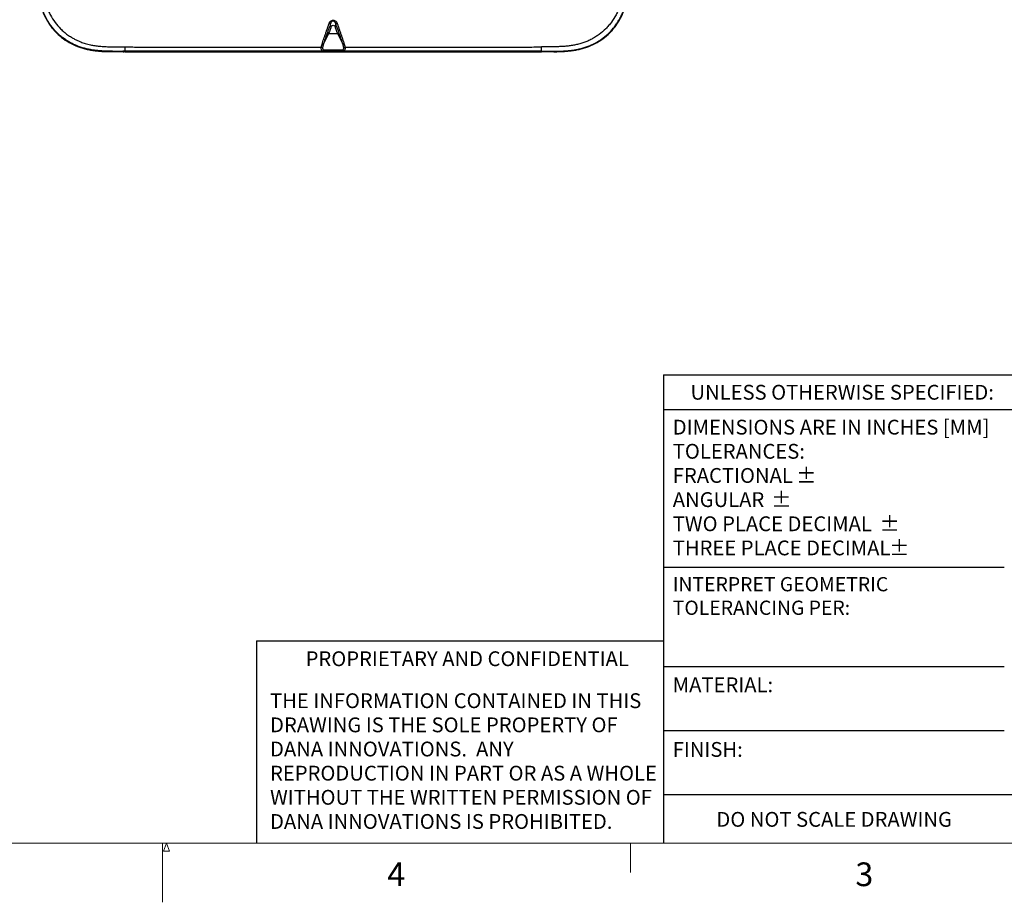
# Model space of a CAD drawing. Units: inches. Extents: x 0.3 to 16.7, y 0.1 to 10.9.
# Drawn here: x 7.9 to 12.1, y 0.1 to 3.8 of the extents above; entities that cross this region are included whole.
import ezdxf

# ---------------------------------------------------------------- set-up
doc = ezdxf.new("R2010")
doc.units = ezdxf.units.IN
doc.header["$MEASUREMENT"] = 0
doc.layers.add('FORMAT', color=7, linetype='Continuous')
doc.layers.add('TB', color=7, linetype='Continuous')
doc.styles.add('SLDTEXTSTYLE2', font='TXT', dxfattribs={"width": 0.75})

msp = doc.modelspace()

# ---------------------------------------------------------------- linework, layer by layer
at = {"color": 7, "linetype": 'Continuous', "lineweight": 25}
for p, q in [((9.21065737, 3.79304999), (9.20941842, 3.80589219)), ((9.23022869, 3.79304999), (9.23146764, 3.80589219)), ((9.20095463, 3.7641289), (9.180946, 3.7237955)), ((9.25994006, 3.7237955), (9.23993143, 3.7641289)), ((8.27916977, 3.6881509), (8.27920623, 3.68919345)), ((8.33335674, 3.68931658), (8.33708758, 3.68929993)), ((8.33521747, 3.6873832), (8.33752928, 3.68738226)), ((8.34110308, 3.68932245), (8.34110308, 3.68925873)), ((8.34110308, 3.68786268), (8.34110308, 3.68760988)), ((8.34110308, 3.68760988), (8.35516842, 3.68760988)), ((8.34110308, 3.68760988), (8.34110308, 3.68738082)), ((8.34110308, 3.68760986), (8.35516842, 3.68760986)), ((8.34110308, 3.68738082), (10.09978298, 3.68738082)), ((8.34521089, 3.68909596), (8.34550541, 3.68908272)), ((8.34550541, 3.68908272), (8.34554183, 3.68803968)), ((8.37060529, 3.68829053), (8.36824184, 3.68781899)), ((8.77162413, 3.68897431), (8.41335641, 3.68897431)), ((8.77162413, 3.68765184), (8.41335641, 3.68765184)), ((8.8167387, 3.68781899), (8.81437525, 3.68829053)), ((8.82981212, 3.68760988), (9.61107393, 3.68760988)), ((8.82981212, 3.68760986), (9.61107393, 3.68760986)), ((9.62651081, 3.68829053), (9.62414736, 3.68781899)), ((9.63045687, 3.68853673), (9.62651113, 3.68829053)), ((10.02752964, 3.68897431), (9.66926193, 3.68897431)), ((10.02752964, 3.68765184), (9.66926193, 3.68765184)), ((10.07264421, 3.68781899), (10.07028076, 3.68829053)), ((10.08571763, 3.68760988), (10.09978298, 3.68760988)), ((10.08571763, 3.68760986), (10.09978298, 3.68760986)), ((10.09534422, 3.68803968), (10.09538065, 3.68908272)), ((10.09978298, 3.68932245), (10.09978298, 3.68925873)), ((10.09978298, 3.68786268), (10.09978298, 3.68760988)), ((10.09978298, 3.68760988), (10.09978298, 3.68738082)), ((10.14589093, 3.68761931), (10.149104, 3.68763315)), ((10.16167983, 3.68919345), (10.16171629, 3.6881509))]:
    msp.add_line(p, q, dxfattribs=at)
at = {"color": 7, "linetype": 'Continuous', "lineweight": 18}
for p, q in [((8.50479872, 0.31542683), (8.51804984, 0.35)), ((8.51804984, 0.35), (8.53060481, 0.31542683)), ((8.53060481, 0.31542683), (8.50479872, 0.31542683))]:
    msp.add_line(p, q, dxfattribs=at)
at = {"color": 7, "linetype": 'Continuous', "lineweight": 25, "flags": 128}
for points in [[(8.33178332, 3.68779267), (8.33178321, 3.68786238), (8.33178296, 3.68804741), (8.33178258, 3.68834112), (8.33178208, 3.68873295), (8.33178148, 3.68920882), (8.33178139, 3.68928263)], [(10.10910467, 3.68928224), (10.10910457, 3.68920882), (10.10910398, 3.68873295), (10.10910348, 3.68834112), (10.1091031, 3.68804741), (10.10910285, 3.68786238), (10.10910274, 3.68779267)], [(10.14791846, 3.69096967), (10.14792116, 3.69035312), (10.14792377, 3.68976283), (10.14792618, 3.68922), (10.14792832, 3.68874413), (10.1479301, 3.6883523), (10.14793147, 3.6880586), (10.14793237, 3.68787357), (10.14793276, 3.68780386)]]:
    msp.add_lwpolyline(points, dxfattribs=at)
at = {"color": 7, "linetype": 'Continuous', "lineweight": 25}
for centre, radius, start, end in [((8.85323906, 3.70403271), 0.5123472, 179.62227864, 181.64527414), ((9.17272025, 3.71679533), 0.01090675, 258.90392456, 288.50281209), ((9.26816581, 3.71679533), 0.01090675, 251.49718791, 281.09607544), ((9.587647, 3.70403271), 0.5123472, 358.35472586, 0.37772136), ((8.27920868, 3.69143165), 0.00328098, 269.32040199, 318.93308082), ((5.89587264, 3.69968522), 2.39711009, 359.71601026, 359.75331707), ((8.34135932, 3.69005478), 0.00220702, 201.46393055, 263.33280234), ((8.34554172, 3.69132065), 0.00328097, 220.31890626, 270.00194684), ((9.1803568, 3.6945108), 0.0053531, 284.93420422, 2.42342002), ((9.26052926, 3.6945108), 0.0053531, 177.57657998, 255.06579578), ((10.09534433, 3.69132065), 0.00328097, 269.99805419, 319.65263142), ((10.09955951, 3.69001101), 0.00215992, 275.93857384, 339.07459609), ((10.16167738, 3.69143168), 0.00328101, 221.26665166, 270.67939816)]:
    msp.add_arc(centre, radius, start, end, dxfattribs=at)
for points, knots in [([(7.97414528, 4.05458618), (7.97414528, 4.04172295), (7.97417704, 4.02885994), (7.97417035, 4.00313008), (7.97412127, 3.99026891), (7.97476935, 3.96457322), (7.97546104, 3.95173558), (7.97804316, 3.92609512), (7.97983466, 3.91338987), (7.98486402, 3.88831925), (7.98812186, 3.875958), (7.99455423, 3.85777435), (7.99696984, 3.85174892), (8.00224261, 3.84000226), (8.00510815, 3.83426674), (8.01416451, 3.81733616), (8.02085201, 3.80645279), (8.03221715, 3.79094757), (8.03622444, 3.78591282), (8.0446821, 3.77611457), (8.04909021, 3.77140085), (8.06271092, 3.75781805), (8.07237101, 3.74950149), (8.09294886, 3.7344621), (8.10386077, 3.72772184), (8.12677471, 3.71564509), (8.13846891, 3.71035255), (8.15656178, 3.70411757), (8.16267394, 3.70227537), (8.17500735, 3.69892201), (8.18122832, 3.69741168), (8.19377448, 3.69470877), (8.20011183, 3.69351125), (8.21285864, 3.69156247), (8.21924199, 3.69084696), (8.23203339, 3.68965267), (8.23842916, 3.68909761), (8.25123122, 3.6883818), (8.2576421, 3.68815533), (8.27688238, 3.68767089), (8.28972246, 3.68760984), (8.31540946, 3.68756356), (8.32825602, 3.68760988), (8.34110308, 3.68760988)], [0, 0, 0, 0, 0.0625, 0.0625, 0.125, 0.125, 0.1875, 0.1875, 0.25, 0.25, 0.3125, 0.3125, 0.34375, 0.34375, 0.375, 0.375, 0.4375, 0.4375, 0.46875, 0.46875, 0.5, 0.5, 0.5625, 0.5625, 0.625, 0.625, 0.6875, 0.6875, 0.71875, 0.71875, 0.75, 0.75, 0.78125, 0.78125, 0.8125, 0.8125, 0.84375, 0.84375, 0.875, 0.875, 0.9375, 0.9375, 1, 1, 1, 1]), ([(8.2890772, 3.68933768), (8.2843646, 3.68937398), (8.27611235, 3.68943753), (8.26549259, 3.68964454), (8.25421764, 3.68996515), (8.24053469, 3.69058697), (8.22599059, 3.69186611), (8.21406419, 3.69315114), (8.20225929, 3.69482996), (8.18821888, 3.6975123), (8.17110621, 3.70161164), (8.15704661, 3.70571625), (8.14462539, 3.71007329), (8.13303754, 3.71482024), (8.11947231, 3.72131712), (8.10491164, 3.72926685), (8.09032946, 3.7384542), (8.07615607, 3.74885524), (8.06287612, 3.76020483), (8.05057376, 3.77223077), (8.03891675, 3.78519446), (8.02793668, 3.79938414), (8.01812114, 3.81427966), (8.0094776, 3.82946577), (8.00125752, 3.84580559), (7.99448537, 3.86241211), (7.98723934, 3.8851897), (7.98244417, 3.90769199), (7.97923432, 3.93078726), (7.97751782, 3.94809374), (7.97646782, 3.96541585), (7.97600717, 3.98121966), (7.97584288, 3.99894947), (7.97588961, 4.01570096), (7.9758672, 4.03540293), (7.97586022, 4.04747606), (7.9758561, 4.05458618)], [0, 0, 0, 0, 0.0251912122, 0.0441124252, 0.0567753685, 0.0854839715, 0.1173075767, 0.1347972458, 0.1495955056, 0.1810314437, 0.2111675624, 0.2436494025, 0.2592813744, 0.2815305405, 0.3105677831, 0.3396606807, 0.3701837716, 0.4026371189, 0.4335471695, 0.4634814552, 0.494531806, 0.5266608515, 0.5592950211, 0.5898100551, 0.6200398602, 0.657049289, 0.6855607884, 0.7477597662, 0.7797109843, 0.8101867464, 0.8406905933, 0.8724503254, 0.8946856908, 0.9354662867, 0.9619947579, 1, 1, 1, 1]), ([(7.99415492, 4.054391), (7.99425516, 4.04281927), (7.99442529, 4.02317971), (7.9947124, 3.99898176), (7.9950492, 3.97774104), (7.99619089, 3.95652777), (7.99873517, 3.93245209), (8.00233967, 3.91095623), (8.00686986, 3.89189206), (8.01224071, 3.87476238), (8.01907015, 3.85810659), (8.03005855, 3.83632935), (8.04641615, 3.81056197), (8.0664791, 3.78730268), (8.08468181, 3.77053882), (8.09980181, 3.75865423), (8.11472707, 3.74876138), (8.12896438, 3.74059879), (8.14214098, 3.73398672), (8.1572617, 3.72750977), (8.1753891, 3.72145917), (8.19214327, 3.71717646), (8.20544702, 3.71445251), (8.21461527, 3.71292737), (8.22433768, 3.71160193), (8.23461619, 3.71048613), (8.24544942, 3.70957668), (8.25683673, 3.7088723), (8.27045851, 3.70830874), (8.28832221, 3.70792832), (8.31242486, 3.70760585), (8.33068235, 3.7074805), (8.34090299, 3.70741033)], [0, 0, 0, 0, 0.0598569041, 0.1015892064, 0.1251762928, 0.1697386235, 0.2114164912, 0.2503407712, 0.2824028649, 0.3127262043, 0.3431394721, 0.3754567729, 0.438886255, 0.5005255078, 0.5337118629, 0.5667685038, 0.5998994843, 0.6262581562, 0.6516483592, 0.676154206, 0.7113283815, 0.7504182095, 0.7655570772, 0.7815749124, 0.7984874922, 0.8163078907, 0.8350469772, 0.8547137852, 0.8753158229, 0.9055608101, 0.9471324038, 1, 1, 1, 1]), ([(10.09978298, 3.68760988), (10.11263004, 3.68760988), (10.1254766, 3.68756356), (10.1511636, 3.68760984), (10.16400368, 3.68767089), (10.18324396, 3.68815533), (10.18965484, 3.6883818), (10.2024569, 3.68909761), (10.20885267, 3.68965267), (10.22164407, 3.69084696), (10.22802742, 3.69156247), (10.24077423, 3.69351125), (10.24711158, 3.69470877), (10.25965773, 3.69741168), (10.2658787, 3.69892201), (10.27821211, 3.70227537), (10.28432428, 3.70411757), (10.30241715, 3.71035255), (10.31411135, 3.71564509), (10.33702529, 3.72772184), (10.3479372, 3.7344621), (10.36851504, 3.74950149), (10.37817514, 3.75781805), (10.39179584, 3.77140085), (10.39620396, 3.77611457), (10.40466161, 3.78591282), (10.40866891, 3.79094757), (10.42003405, 3.80645279), (10.42672155, 3.81733616), (10.43577791, 3.83426674), (10.43864344, 3.84000226), (10.44391621, 3.85174892), (10.44633183, 3.85777435), (10.45276419, 3.875958), (10.45602203, 3.88831925), (10.4610514, 3.91338987), (10.46284289, 3.92609512), (10.46542502, 3.95173558), (10.4661167, 3.96457322), (10.46676478, 3.99026891), (10.4667157, 4.00313008), (10.46670901, 4.02885994), (10.46674078, 4.04172295), (10.46674078, 4.05458618)], [0, 0, 0, 0, 0.0625, 0.0625, 0.125, 0.125, 0.15625, 0.15625, 0.1875, 0.1875, 0.21875, 0.21875, 0.25, 0.25, 0.28125, 0.28125, 0.3125, 0.3125, 0.375, 0.375, 0.4375, 0.4375, 0.5, 0.5, 0.53125, 0.53125, 0.5625, 0.5625, 0.625, 0.625, 0.65625, 0.65625, 0.6875, 0.6875, 0.75, 0.75, 0.8125, 0.8125, 0.875, 0.875, 0.9375, 0.9375, 1, 1, 1, 1]), ([(10.44673114, 4.054391), (10.44663096, 4.0424271), (10.4464966, 4.03046211), (10.44627055, 4.00652699), (10.44621606, 3.99455694), (10.44551376, 3.97061581), (10.44484371, 3.9586441), (10.4424045, 3.93469872), (10.44068551, 3.92276908), (10.43594726, 3.89920566), (10.43290144, 3.8875536), (10.42683124, 3.87036579), (10.42453916, 3.86466052), (10.41950488, 3.85350735), (10.41675696, 3.84806445), (10.40804058, 3.8320026), (10.40163077, 3.82162679), (10.39072607, 3.8068012), (10.38687016, 3.80197413), (10.37875208, 3.79259903), (10.37453736, 3.78810502), (10.36150284, 3.77511072), (10.35226152, 3.76713018), (10.33748943, 3.75630135), (10.33241752, 3.75287598), (10.32199846, 3.746374), (10.31662883, 3.74329184), (10.30579395, 3.73751191), (10.30031944, 3.73480472), (10.28921853, 3.72986376), (10.28358386, 3.7276566), (10.27216113, 3.72372749), (10.2663845, 3.72197153), (10.25473982, 3.71875587), (10.24886957, 3.71730299), (10.2370294, 3.71471909), (10.23107118, 3.71360639), (10.21917374, 3.71187312), (10.21322087, 3.71121945), (10.20131464, 3.71000007), (10.19535928, 3.70951292), (10.18344253, 3.70882407), (10.17748219, 3.70858382), (10.15959951, 3.70801226), (10.14767443, 3.70784637), (10.12382675, 3.70758397), (10.11190359, 3.7075144), (10.09998306, 3.70741033)], [0, 0, 0, 0, 0.0625, 0.0625, 0.125, 0.125, 0.1875, 0.1875, 0.25, 0.25, 0.3125, 0.3125, 0.34375, 0.34375, 0.375, 0.375, 0.4375, 0.4375, 0.46875, 0.46875, 0.5, 0.5, 0.5625, 0.5625, 0.59375, 0.59375, 0.625, 0.625, 0.65625, 0.65625, 0.6875, 0.6875, 0.71875, 0.71875, 0.75, 0.75, 0.78125, 0.78125, 0.8125, 0.8125, 0.84375, 0.84375, 0.875, 0.875, 0.9375, 0.9375, 1, 1, 1, 1]), ([(10.15181554, 3.68933767), (10.15728557, 3.68936978), (10.16278658, 3.68942259), (10.17384024, 3.68960877), (10.17938908, 3.68973704), (10.18781605, 3.69003865), (10.19064411, 3.69015763), (10.19633733, 3.69044624), (10.19929423, 3.69062635), (10.20504295, 3.69104822), (10.2078698, 3.69128548), (10.21204681, 3.69165748), (10.21341809, 3.69178309), (10.21618986, 3.69204155), (10.21763334, 3.69218091), (10.22194159, 3.69262104), (10.2248534, 3.69294864), (10.23076161, 3.69370634), (10.23377665, 3.69414486), (10.24266653, 3.69558932), (10.24846778, 3.69672411), (10.25990678, 3.69922998), (10.26556281, 3.70061432), (10.27687185, 3.7036757), (10.282533, 3.70536285), (10.29110078, 3.70825561), (10.29404679, 3.70931688), (10.29976798, 3.71152469), (10.30258837, 3.71268227), (10.31093847, 3.71629232), (10.31635725, 3.71888245), (10.32695152, 3.72432317), (10.33225586, 3.72724461), (10.34262444, 3.73343105), (10.34769468, 3.73669678), (10.36255632, 3.74705312), (10.37194701, 3.75471555), (10.3850788, 3.76708536), (10.38930448, 3.77134723), (10.39752706, 3.78023689), (10.40154228, 3.78490329), (10.40915664, 3.79447731), (10.41277474, 3.79940776), (10.4195625, 3.80941345), (10.42274338, 3.81449427), (10.42873084, 3.82474183), (10.43153082, 3.82988261), (10.43692472, 3.84046926), (10.43952895, 3.84599312), (10.444295, 3.85730412), (10.44647006, 3.86309047), (10.4503089, 3.8746523), (10.45198781, 3.88044149), (10.45642063, 3.89779467), (10.45857703, 3.90931743), (10.4610525, 3.92654818), (10.46174615, 3.93226514), (10.46292927, 3.94375805), (10.46340546, 3.94953408), (10.46451127, 3.96671396), (10.46483115, 3.97806129), (10.46500398, 3.99477012), (10.4650147, 4.00028748), (10.46501496, 4.01120419), (10.46500595, 4.0166067), (10.46501047, 4.03284203), (10.46503144, 4.04369746), (10.46502996, 4.05458618)], [0, 0, 0, 0, 0.03125, 0.03125, 0.0625, 0.0625, 0.078125, 0.078125, 0.09375, 0.09375, 0.109375, 0.109375, 0.1171875, 0.1171875, 0.125, 0.125, 0.140625, 0.140625, 0.15625, 0.15625, 0.1875, 0.1875, 0.21875, 0.21875, 0.25, 0.25, 0.265625, 0.265625, 0.28125, 0.28125, 0.3125, 0.3125, 0.34375, 0.34375, 0.375, 0.375, 0.4375, 0.4375, 0.46875, 0.46875, 0.5, 0.5, 0.53125, 0.53125, 0.5625, 0.5625, 0.59375, 0.59375, 0.625, 0.625, 0.65625, 0.65625, 0.6875, 0.6875, 0.75, 0.75, 0.78125, 0.78125, 0.8125, 0.8125, 0.875, 0.875, 0.90625, 0.90625, 0.9375, 0.9375, 1, 1, 1, 1]), ([(9.17505223, 3.72402989), (9.17633635, 3.72784152), (9.17891454, 3.73549431), (9.18284666, 3.74705354), (9.18684499, 3.75872654), (9.19091291, 3.77051508), (9.19505025, 3.78241812), (9.19925397, 3.79443318), (9.20209819, 3.8024919), (9.20352561, 3.80653633)], [0, 0, 0, 0, 0.1396050671, 0.2802924203, 0.4220633248, 0.5649187295, 0.7088592142, 0.8538854404, 1, 1, 1, 1]), ([(9.21065737, 3.79304999), (9.21090938, 3.79062262), (9.20997184, 3.78595048), (9.20718784, 3.77769193), (9.20604382, 3.77475714), (9.20356211, 3.76911507), (9.20222747, 3.76642128), (9.20095463, 3.7641289)], [0, 0, 0, 0, 0.5, 0.5, 0.75, 0.75, 1, 1, 1, 1]), ([(9.20352561, 3.80653633), (9.20375353, 3.80714019), (9.20420545, 3.80833752), (9.20505003, 3.81005598), (9.20618344, 3.81199132), (9.20769872, 3.81405487), (9.21039468, 3.8168242), (9.21454131, 3.81950724), (9.22046679, 3.82072089), (9.22638858, 3.81948876), (9.23052493, 3.81679619), (9.23321686, 3.81402141), (9.23490604, 3.81170222), (9.23632715, 3.80919286), (9.23701328, 3.80742887), (9.23736045, 3.80653633)], [0, 0, 0, 0, 0.0425398547, 0.0843466431, 0.1256579118, 0.1894489512, 0.2508622264, 0.3759263573, 0.5005161729, 0.6250690915, 0.7501635192, 0.8114586429, 0.8753732851, 0.9369413057, 1, 1, 1, 1]), ([(9.20352561, 3.80653633), (9.20473707, 3.80614089), (9.20607485, 3.80582197), (9.20824419, 3.80558484), (9.20903697, 3.80567088), (9.20941842, 3.80589219)], [0, 0, 0, 0, 0.5, 0.5, 1, 1, 1, 1]), ([(9.23146764, 3.80589219), (9.23132165, 3.80635176), (9.23104039, 3.8072371), (9.23051301, 3.8084866), (9.22995596, 3.80960108), (9.22938563, 3.8105734), (9.22882716, 3.81140248), (9.22830164, 3.81209121), (9.22701901, 3.81358686), (9.22462138, 3.81549632), (9.22045541, 3.81654876), (9.21628604, 3.81550695), (9.21355411, 3.81334274), (9.21173968, 3.81101403), (9.21040558, 3.80875014), (9.20977105, 3.8069131), (9.20941842, 3.80589219)], [0, 0, 0, 0, 0.0474918535, 0.0914924682, 0.1316970611, 0.1678596297, 0.1997785822, 0.2272840585, 0.2502307642, 0.3858139873, 0.499809193, 0.6136154677, 0.7491666743, 0.8097802583, 0.894287447, 1, 1, 1, 1]), ([(9.21065737, 3.79304999), (9.2113722, 3.79437448), (9.21254611, 3.79576241), (9.21594342, 3.79788771), (9.21817531, 3.79857453), (9.22271075, 3.79857453), (9.22494264, 3.79788771), (9.22833995, 3.79576241), (9.22951386, 3.79437448), (9.23022869, 3.79304999)], [0, 0, 0, 0, 0.25, 0.25, 0.5, 0.5, 0.75, 0.75, 1, 1, 1, 1]), ([(9.23993143, 3.7641289), (9.23865859, 3.76642128), (9.23732394, 3.76911507), (9.23484224, 3.77475714), (9.23369821, 3.77769193), (9.23091422, 3.78595048), (9.22997668, 3.79062262), (9.23022869, 3.79304999)], [0, 0, 0, 0, 0.25, 0.25, 0.5, 0.5, 1, 1, 1, 1]), ([(9.23146764, 3.80589219), (9.23184908, 3.80567088), (9.23264187, 3.80558484), (9.23481121, 3.80582197), (9.23614899, 3.80614089), (9.23736045, 3.80653633)], [0, 0, 0, 0, 0.5, 0.5, 1, 1, 1, 1]), ([(9.23736045, 3.80653633), (9.23878787, 3.8024919), (9.24163209, 3.79443318), (9.24583581, 3.78241812), (9.24997314, 3.77051508), (9.25404107, 3.75872654), (9.25803939, 3.74705354), (9.26197152, 3.73549431), (9.26454971, 3.72784152), (9.26583383, 3.72402989)], [0, 0, 0, 0, 0.1461145596, 0.2911407858, 0.4350812705, 0.5779366752, 0.7197075797, 0.8603949329, 1, 1, 1, 1]), ([(9.20095463, 3.7641289), (9.20133509, 3.76413269), (9.20196219, 3.76414862), (9.20389297, 3.7642084), (9.20520183, 3.76425229), (9.20856467, 3.76434778), (9.21062298, 3.76439858), (9.21526985, 3.76447324), (9.21785336, 3.76449608), (9.2230327, 3.76449608), (9.2256162, 3.76447324), (9.23026308, 3.76439858), (9.23232139, 3.76434778), (9.23568423, 3.76425229), (9.23699309, 3.7642084), (9.23892387, 3.76414862), (9.23955097, 3.76413269), (9.23993143, 3.7641289)], [0, 0, 0, 0, 0.125, 0.125, 0.25, 0.25, 0.375, 0.375, 0.5, 0.5, 0.625, 0.625, 0.75, 0.75, 0.875, 0.875, 1, 1, 1, 1]), ([(8.34090299, 3.70741033), (8.35011961, 3.70733249), (8.36876539, 3.70717502), (8.39705811, 3.70696985), (8.42600303, 3.7067838), (8.45561402, 3.70661954), (8.48590394, 3.70647642), (8.51688518, 3.70635484), (8.56658633, 3.70619733), (8.64628983, 3.7060602), (8.7843475, 3.70597197), (8.96296215, 3.70598542), (9.10124886, 3.70605671), (9.17062119, 3.70609247)], [0, 0, 0, 0, 0.0333257003, 0.0674199566, 0.102299956, 0.1379833393, 0.1744851974, 0.2118195654, 0.2500021016, 0.3541889359, 0.5000012184, 0.7491727189, 1, 1, 1, 1]), ([(9.18173635, 3.68933851), (9.18125931, 3.68935573), (9.180317, 3.68938975), (9.17899801, 3.68955713), (9.17777187, 3.68981267), (9.17664363, 3.69016492), (9.17561199, 3.69061181), (9.17467728, 3.6911527), (9.17383943, 3.69178516), (9.17309835, 3.69250607), (9.17213081, 3.69371515), (9.1711409, 3.69566815), (9.17051791, 3.69833215), (9.17031833, 3.70096599), (9.17034371, 3.70341746), (9.17052771, 3.70519129), (9.17062119, 3.70609246)], [0, 0, 0, 0, 0.0612130054, 0.1209166039, 0.1791547841, 0.2359696581, 0.2914020375, 0.345492251, 0.3982812, 0.4498116354, 0.5001296276, 0.6252116819, 0.7498286495, 0.830268537, 0.9137692525, 1, 1, 1, 1]), ([(9.17505223, 3.72402989), (9.17625494, 3.72367267), (9.17757879, 3.72341855), (9.1797414, 3.72333254), (9.1805439, 3.7235021), (9.180946, 3.7237955)], [0, 0, 0, 0, 0.5, 0.5, 1, 1, 1, 1]), ([(9.17618139, 3.70645241), (9.17610978, 3.70605961), (9.17596806, 3.70528227), (9.17583422, 3.70415126), (9.17576734, 3.70306556), (9.17577723, 3.70202655), (9.17591029, 3.70054382), (9.17638802, 3.69874874), (9.17749976, 3.69708528), (9.17900816, 3.69592502), (9.18084411, 3.69518174), (9.18308492, 3.69475674), (9.18480753, 3.69474357), (9.18570665, 3.6947367)], [0, 0, 0, 0, 0.0515267898, 0.1019700137, 0.151683643, 0.2010620439, 0.2505326457, 0.3741428745, 0.5000878188, 0.6107818048, 0.729604174, 0.8588647344, 1, 1, 1, 1]), ([(9.180946, 3.7237955), (9.18059001, 3.72277484), (9.17985708, 3.72067349), (9.17884395, 3.71740397), (9.17787428, 3.71393461), (9.17696311, 3.71026483), (9.17644614, 3.70774359), (9.17618139, 3.70645241)], [0, 0, 0, 0, 0.1790283226, 0.368585987, 0.5686111331, 0.7790776482, 1, 1, 1, 1]), ([(9.2551794, 3.6947367), (9.25570608, 3.69473408), (9.25673396, 3.69472898), (9.25816302, 3.6948535), (9.25945733, 3.69507876), (9.26061366, 3.69541386), (9.26163412, 3.69585765), (9.26252031, 3.69641172), (9.26353344, 3.69730629), (9.26449875, 3.69874791), (9.2650897, 3.70098481), (9.2651729, 3.70358778), (9.26486215, 3.70548896), (9.26470467, 3.70645241)], [0, 0, 0, 0, 0.08215354631, 0.16033121763, 0.23466859029, 0.30542714662, 0.37296708581, 0.43772783405, 0.500232833, 0.62612536579, 0.74983074266, 0.87322337432, 1, 1, 1, 1]), ([(9.27026487, 3.70609246), (9.27032584, 3.70554422), (9.27044673, 3.70445739), (9.27053649, 3.70289713), (9.27055674, 3.70141791), (9.27050133, 3.70003044), (9.27030185, 3.69804418), (9.26973569, 3.69563937), (9.2685272, 3.69327401), (9.2668543, 3.69151057), (9.26476625, 3.69028853), (9.26220948, 3.68951652), (9.26018848, 3.68939894), (9.25914971, 3.68933851)], [0, 0, 0, 0, 0.0522820217, 0.103643873, 0.1539963284, 0.203266753, 0.2514030156, 0.3762182589, 0.5016510337, 0.6161381148, 0.7370450946, 0.8648437284, 1, 1, 1, 1]), ([(9.25994006, 3.7237955), (9.26034216, 3.7235021), (9.26114466, 3.72333254), (9.26330727, 3.72341855), (9.26463111, 3.72367267), (9.26583383, 3.72402989)], [0, 0, 0, 0, 0.5, 0.5, 1, 1, 1, 1]), ([(9.26470467, 3.70645241), (9.26443991, 3.70774359), (9.26392294, 3.71026483), (9.26301178, 3.71393461), (9.26204211, 3.71740397), (9.26102897, 3.72067349), (9.26029605, 3.72277484), (9.25994006, 3.7237955)], [0, 0, 0, 0, 0.2209223517, 0.4313888668, 0.6314140129, 0.8209716773, 1, 1, 1, 1]), ([(9.27026487, 3.70609247), (9.2911263, 3.70608655), (9.36026978, 3.70606692), (9.46761769, 3.70602025), (9.58504315, 3.70598547), (9.69451263, 3.70599351), (9.79459491, 3.70606085), (9.88801386, 3.70622059), (9.96413594, 3.70650128), (10.03327887, 3.70687281), (10.07814534, 3.70723435), (10.09998306, 3.70741033)], [0, 0, 0, 0, 0.0754280168, 0.2499998358, 0.3881343355, 0.4999994353, 0.6458050458, 0.7499986222, 0.8377716327, 0.9210390542, 1, 1, 1, 1]), ([(8.29295329, 3.68780386), (8.29112508, 3.68781184), (8.28936493, 3.68782755), (8.28598998, 3.68787452), (8.28448333, 3.68790446), (8.28193274, 3.68797234), (8.28094517, 3.68800865), (8.27952347, 3.68808413), (8.27916866, 3.68811923), (8.27916977, 3.6881509)], [0, 0, 0, 0, 0.25, 0.25, 0.5, 0.5, 0.75, 0.75, 1, 1, 1, 1]), ([(8.27920623, 3.68919345), (8.27920804, 3.68924533), (8.28017872, 3.68928369), (8.2837247, 3.68933101), (8.28625572, 3.68934006), (8.2890772, 3.68933766)], [0, 0, 0, 0, 0.5, 0.5, 1, 1, 1, 1]), ([(8.27996173, 3.68774059), (8.28272387, 3.68770393), (8.28846616, 3.68762772), (8.29420894, 3.68761738), (8.29718935, 3.68761202)], [0, 0, 0, 0, 0.4810172249, 1, 1, 1, 1]), ([(8.2890772, 3.68933763), (8.28939656, 3.68933784), (8.29003301, 3.68933826), (8.29101327, 3.68933961), (8.29200491, 3.68933923), (8.2926713, 3.68933662), (8.29300557, 3.68933532)], [0, 0, 0, 0, 0.25098703705, 0.50019170708, 0.74929165957, 1, 1, 1, 1]), ([(8.2993557, 3.68760382), (8.30101943, 3.68759654), (8.30704625, 3.68757017), (8.31977136, 3.68759622), (8.33083268, 3.68760206), (8.33753088, 3.68760559)], [0, 0, 0, 0, 0.1307452792, 0.4736217234, 1, 1, 1, 1]), ([(8.33172999, 3.68931693), (8.33200129, 3.68931724), (8.33240866, 3.68931736), (8.33288229, 3.68931707), (8.33311839, 3.68931684), (8.33323623, 3.6893167), (8.33329509, 3.68931663), (8.3333245, 3.6893166), (8.3333392, 3.68931658), (8.3333455, 3.68931657), (8.3333497, 3.68931656), (8.33333172, 3.68931641), (8.33335674, 3.68931658)], [0, 0, 0, 0, 0.5, 0.75, 0.875, 0.9375, 0.96875, 0.984375, 0.9921875, 0.99609375, 0.99609375, 1, 1, 1, 1]), ([(8.34110308, 3.68786268), (8.33985526, 3.6878426), (8.33838232, 3.687826), (8.33519201, 3.68780204), (8.33350495, 3.68779476), (8.33178332, 3.68779267)], [0, 0, 0, 0, 0.5, 0.5, 1, 1, 1, 1]), ([(8.33708758, 3.68929993), (8.33738935, 3.68929877), (8.33892325, 3.68929287), (8.34013208, 3.68927394), (8.34110308, 3.68925873)], [0, 0, 0, 0, 0.1967345662, 1, 1, 1, 1]), ([(9.18173635, 3.68933851), (9.04163065, 3.68933872), (8.90152491, 3.68933994), (8.69136642, 3.68933927), (8.62131359, 3.68933896), (8.5162345, 3.68933571), (8.48120816, 3.68933415), (8.41115555, 3.68932966), (8.37612925, 3.68932738), (8.34110308, 3.68932245)], [0, 0, 0, 0, 0.5, 0.5, 0.75, 0.75, 0.875, 0.875, 1, 1, 1, 1]), ([(8.34554183, 3.68803968), (8.34554296, 3.68800745), (8.34515746, 3.68797382), (8.3436129, 3.68791223), (8.34245931, 3.68788449), (8.34110308, 3.68786268)], [0, 0, 0, 0, 0.5, 0.5, 1, 1, 1, 1]), ([(8.36824184, 3.68781899), (8.36811306, 3.68779329), (8.36771952, 3.68776619), (8.36630851, 3.68771453), (8.36528864, 3.68769013), (8.36278023, 3.68765001), (8.36129834, 3.6876344), (8.3582275, 3.68761437), (8.35664609, 3.68760988), (8.35516842, 3.68760988)], [0, 0, 0, 0, 0.25, 0.25, 0.5, 0.5, 0.75, 0.75, 1, 1, 1, 1]), ([(8.36824282, 3.68781899), (8.36819696, 3.687812), (8.36810527, 3.68779804), (8.36782448, 3.68777744), (8.36743892, 3.68775721), (8.36678271, 3.68773114), (8.36572267, 3.68770065), (8.36408569, 3.6876691), (8.36214384, 3.68764325), (8.35995684, 3.68762437), (8.35760498, 3.68761206), (8.35598172, 3.6876106), (8.35516842, 3.68760987)], [0, 0, 0, 0, 0.0621046393, 0.1241609779, 0.1867181916, 0.2503124812, 0.3756072509, 0.5000314055, 0.624480973, 0.7500164895, 0.8747514539, 1, 1, 1, 1]), ([(8.41335641, 3.68897431), (8.40852432, 3.68897431), (8.40335299, 3.68895966), (8.39331109, 3.68889415), (8.3884652, 3.68884312), (8.3802625, 3.68871192), (8.37692745, 3.6886321), (8.37231332, 3.6884632), (8.37102644, 3.68837455), (8.37060529, 3.68829053)], [0, 0, 0, 0, 0.25, 0.25, 0.5, 0.5, 0.75, 0.75, 1, 1, 1, 1]), ([(8.81437525, 3.68829053), (8.81395411, 3.68837455), (8.81266723, 3.6884632), (8.80805309, 3.6886321), (8.80471805, 3.68871192), (8.79651534, 3.68884312), (8.79166945, 3.68889415), (8.78162755, 3.68895966), (8.77645622, 3.68897431), (8.77162413, 3.68897431)], [0, 0, 0, 0, 0.25, 0.25, 0.5, 0.5, 0.75, 0.75, 1, 1, 1, 1]), ([(8.82981212, 3.68760987), (8.82940946, 3.68761006), (8.82860444, 3.68761043), (8.82740454, 3.68761352), (8.82621653, 3.68761846), (8.82467125, 3.6876276), (8.8228388, 3.68764338), (8.82089514, 3.68766909), (8.81925058, 3.6877006), (8.81798275, 3.68773699), (8.8170754, 3.68777681), (8.81685044, 3.68780491), (8.81673772, 3.68781899)], [0, 0, 0, 0, 0.06209536726, 0.12414292261, 0.18669207437, 0.25027923045, 0.37556387133, 0.4999844855, 0.62443748574, 0.74998307023, 0.87473313429, 1, 1, 1, 1]), ([(8.82981212, 3.68760988), (8.82833445, 3.68760988), (8.82675305, 3.68761437), (8.8236822, 3.6876344), (8.82220032, 3.68765001), (8.8196919, 3.68769013), (8.81867204, 3.68771453), (8.81726102, 3.68776619), (8.81686749, 3.68779329), (8.8167387, 3.68781899)], [0, 0, 0, 0, 0.25, 0.25, 0.5, 0.5, 0.75, 0.75, 1, 1, 1, 1]), ([(9.25914971, 3.68933851), (9.25362708, 3.68926311), (9.24754382, 3.6892059), (9.23428595, 3.68912686), (9.22745836, 3.68910717), (9.21346818, 3.68910709), (9.20661898, 3.68912681), (9.19338077, 3.68920561), (9.18725883, 3.68926312), (9.18173635, 3.68933851)], [0, 0, 0, 0, 0.25, 0.25, 0.5, 0.5, 0.75, 0.75, 1, 1, 1, 1]), ([(9.18570665, 3.6947367), (9.18642132, 3.69475262), (9.18786206, 3.69478472), (9.19013556, 3.69483108), (9.19250771, 3.69487594), (9.1949811, 3.69491861), (9.19754884, 3.69495856), (9.20020549, 3.69499521), (9.20294344, 3.69502787), (9.20575123, 3.69505628), (9.20861757, 3.69508015), (9.21153123, 3.6950992), (9.21448098, 3.69511315), (9.21745554, 3.69512174), (9.22044303, 3.69512469), (9.22343051, 3.69512174), (9.22640508, 3.69511315), (9.22935482, 3.6950992), (9.23226848, 3.69508015), (9.23513482, 3.69505628), (9.23794261, 3.69502787), (9.24068056, 3.69499521), (9.24333722, 3.69495856), (9.24590495, 3.69491861), (9.24837835, 3.69487594), (9.2507505, 3.69483108), (9.253024, 3.69478472), (9.25446474, 3.69475262), (9.2551794, 3.6947367)], [0, 0, 0, 0, 0.0358778771, 0.0723288382, 0.1093130781, 0.1467972664, 0.1847556839, 0.2231694537, 0.2619862653, 0.3011423164, 0.340578609, 0.380236673, 0.4200602498, 0.4599969622, 0.5, 0.5400030378, 0.5799397502, 0.619763327, 0.659421391, 0.6988576836, 0.7380137347, 0.7768305464, 0.8152443161, 0.8532027336, 0.8906869219, 0.9276711618, 0.9641221229, 1, 1, 1, 1]), ([(10.09978298, 3.68932245), (10.06475691, 3.68932738), (10.02973065, 3.68932966), (9.95967812, 3.68933415), (9.9246518, 3.68933571), (9.81957274, 3.68933896), (9.74951989, 3.68933927), (9.53936132, 3.68933994), (9.39925552, 3.68933872), (9.25914971, 3.68933851)], [0, 0, 0, 0, 0.125, 0.125, 0.25, 0.25, 0.5, 0.5, 1, 1, 1, 1]), ([(9.62414736, 3.68781899), (9.62401857, 3.68779329), (9.62362504, 3.68776619), (9.62221402, 3.68771453), (9.62119415, 3.68769013), (9.61868574, 3.68765001), (9.61720385, 3.6876344), (9.61413301, 3.68761437), (9.6125516, 3.68760988), (9.61107393, 3.68760988)], [0, 0, 0, 0, 0.25, 0.25, 0.5, 0.5, 0.75, 0.75, 1, 1, 1, 1]), ([(9.62414768, 3.68781899), (9.6241019, 3.687812), (9.62401036, 3.68779804), (9.62372974, 3.68777744), (9.62334429, 3.68775722), (9.62268818, 3.68773114), (9.62162819, 3.68770065), (9.61999121, 3.6876691), (9.61804935, 3.68764325), (9.61586235, 3.68762437), (9.61351049, 3.68761206), (9.61188723, 3.6876106), (9.61107393, 3.68760987)], [0, 0, 0, 0, 0.0621023594, 0.1241571619, 0.1867140566, 0.2503096755, 0.3756010261, 0.5000282385, 0.6244785886, 0.7500149061, 0.8747506606, 1, 1, 1, 1]), ([(9.66926193, 3.68897431), (9.66442983, 3.68897431), (9.6592585, 3.68895966), (9.6492166, 3.68889415), (9.64437071, 3.68884312), (9.63616801, 3.68871192), (9.63283297, 3.6886321), (9.62821883, 3.6884632), (9.62693195, 3.68837455), (9.62651081, 3.68829053)], [0, 0, 0, 0, 0.25, 0.25, 0.5, 0.5, 0.75, 0.75, 1, 1, 1, 1]), ([(10.07028076, 3.68829053), (10.06985962, 3.68837455), (10.06857274, 3.6884632), (10.0639586, 3.6886321), (10.06062356, 3.68871192), (10.05242085, 3.68884312), (10.04757496, 3.68889415), (10.03753307, 3.68895966), (10.03236174, 3.68897431), (10.02752964, 3.68897431)], [0, 0, 0, 0, 0.25, 0.25, 0.5, 0.5, 0.75, 0.75, 1, 1, 1, 1]), ([(10.08571763, 3.68760987), (10.08531497, 3.68761006), (10.08450995, 3.68761043), (10.08331005, 3.68761352), (10.08212204, 3.68761846), (10.08057677, 3.6876276), (10.07874431, 3.68764338), (10.07680065, 3.68766909), (10.07515609, 3.6877006), (10.07388826, 3.68773699), (10.07298091, 3.68777681), (10.07275595, 3.68780491), (10.07264323, 3.68781899)], [0, 0, 0, 0, 0.0620953673, 0.1241429226, 0.1866920744, 0.2502792304, 0.3755638713, 0.4999844855, 0.6244374857, 0.7499830702, 0.8747331343, 1, 1, 1, 1]), ([(10.08571763, 3.68760988), (10.08423997, 3.68760988), (10.08265856, 3.68761437), (10.07958771, 3.6876344), (10.07810583, 3.68765001), (10.07559742, 3.68769013), (10.07457755, 3.68771453), (10.07316653, 3.68776619), (10.072773, 3.68779329), (10.07264421, 3.68781899)], [0, 0, 0, 0, 0.25, 0.25, 0.5, 0.5, 0.75, 0.75, 1, 1, 1, 1]), ([(10.09978298, 3.68786268), (10.09842675, 3.68788449), (10.09727316, 3.68791223), (10.0957286, 3.68797382), (10.0953431, 3.68800745), (10.09534422, 3.68803968)], [0, 0, 0, 0, 0.5, 0.5, 1, 1, 1, 1]), ([(10.10752931, 3.68931658), (10.10755434, 3.68931641), (10.10753635, 3.68931656), (10.10754055, 3.68931657), (10.10754685, 3.68931658), (10.10756156, 3.6893166), (10.10759097, 3.68931663), (10.10764983, 3.6893167), (10.10776766, 3.68931684), (10.10800377, 3.68931707), (10.10847739, 3.68931736), (10.10888477, 3.68931724), (10.10915606, 3.68931693)], [0, 0, 0, 0, 0.00390625, 0.00390625, 0.0078125, 0.015625, 0.03125, 0.0625, 0.125, 0.25, 0.5, 1, 1, 1, 1]), ([(10.14788049, 3.68933532), (10.14821492, 3.68933662), (10.14888191, 3.68933923), (10.14987482, 3.68933962), (10.1508571, 3.68933828), (10.15149523, 3.68933788), (10.15181554, 3.68933767)], [0, 0, 0, 0, 0.25042558707, 0.49943725784, 0.74874005492, 1, 1, 1, 1]), ([(10.16171629, 3.6881509), (10.1617174, 3.68811924), (10.1613582, 3.68808391), (10.15994527, 3.68800887), (10.15896948, 3.68797277), (10.15638656, 3.68790403), (10.15489717, 3.68787453), (10.15152003, 3.68782754), (10.1497614, 3.68781184), (10.14793276, 3.68780386)], [0, 0, 0, 0, 0.25, 0.25, 0.5, 0.5, 0.75, 0.75, 1, 1, 1, 1]), ([(10.15124182, 3.68740404), (10.16836393, 3.6873581), (10.19595275, 3.68728409), (10.22318573, 3.69152723), (10.23351744, 3.693137)], [0, 0, 0, 0, 0.6206177379, 1, 1, 1, 1]), ([(10.15181554, 3.6893377), (10.1546353, 3.68934005), (10.15716478, 3.68933098), (10.16070806, 3.68928366), (10.16167801, 3.68924531), (10.16167983, 3.68919345)], [0, 0, 0, 0, 0.5, 0.5, 1, 1, 1, 1]), ([(10.15246812, 3.68764765), (10.1527428, 3.68764876), (10.15729664, 3.68766718), (10.16541647, 3.68780589), (10.17327329, 3.68783527), (10.17684468, 3.68799448), (10.17685175, 3.68799479)], [0, 0, 0, 0, 0.0337911647, 0.5602133437, 0.9991288613, 1, 1, 1, 1]), ([(10.15415996, 3.68939655), (10.15478253, 3.68940107), (10.15571393, 3.68940783), (10.15638188, 3.68944545), (10.15660336, 3.68945792)], [0, 0, 0, 0, 0.6684216101, 1, 1, 1, 1])]:
    msp.add_open_spline(points, degree=3, knots=knots, dxfattribs=at)
for points in [[(9.20941842, 3.80589219), (9.19962344, 3.77832708), (9.19012115, 3.75095398), (9.180946, 3.7237955)], [(9.25994006, 3.7237955), (9.25076491, 3.75095398), (9.24126261, 3.77832708), (9.23146764, 3.80589219)], [(9.17062119, 3.70609247), (9.17160915, 3.71215962), (9.17307316, 3.71814224), (9.17505223, 3.72402989)], [(9.26583383, 3.72402989), (9.26781289, 3.71814224), (9.2692769, 3.71215962), (9.27026487, 3.70609247)], [(8.33178332, 3.68779266), (8.31883741, 3.68777691), (8.3058928, 3.68774742), (8.29295329, 3.68780385)], [(8.29300557, 3.68933532), (8.30598249, 3.68927373), (8.3188954, 3.68930255), (8.33172999, 3.68931693)], [(8.34110308, 3.68932245), (8.33875081, 3.68932212), (8.33616865, 3.6893201), (8.33335674, 3.68931658)], [(8.34110308, 3.68925873), (8.34230415, 3.68923927), (8.3433184, 3.68921565), (8.34405128, 3.68919007)], [(8.34405128, 3.68919007), (8.34499358, 3.68915719), (8.34550413, 3.6891195), (8.34550541, 3.68908272)], [(10.09538065, 3.68908272), (10.09538193, 3.6891195), (10.09589248, 3.68915719), (10.09683477, 3.68919007)], [(10.09683477, 3.68919007), (10.09756765, 3.68921565), (10.09858191, 3.68923927), (10.09978298, 3.68925873)], [(10.09978298, 3.68932245), (10.10236186, 3.68932209), (10.10494398, 3.6893198), (10.10752931, 3.68931658)], [(10.09978298, 3.68925873), (10.10191924, 3.68929336), (10.10466702, 3.68931376), (10.10752931, 3.68931658)], [(10.10910274, 3.68779267), (10.10565949, 3.68779686), (10.10231292, 3.68782198), (10.09978298, 3.68786268)], [(10.14793276, 3.68780385), (10.13499326, 3.68774742), (10.12204865, 3.68777691), (10.10910274, 3.68779266)], [(10.10915606, 3.68931693), (10.12199066, 3.68930255), (10.13490356, 3.68927373), (10.14788049, 3.68933532)]]:
    msp.add_open_spline(points, degree=3, dxfattribs=at)
at = {"layer": 'FORMAT'}
for p, q in [((10.61348822, 2.32381367), (10.61348822, 0.35)), ((10.61348822, 2.32381367), (16.4, 2.32381367)), ((10.61348822, 2.17848813), (13.63457984, 2.17848813)), ((10.61348822, 1.51383257), (12.05200228, 1.51383257)), ((8.89737847, 1.20311714), (8.89737847, 0.35)), ((8.89737847, 1.20311714), (10.61348822, 1.20311714)), ((12.05200228, 1.09318906), (10.61348822, 1.09318906)), ((12.05200228, 0.82318906), (10.61348822, 0.82318906)), ((16.4, 0.55318906), (10.61348822, 0.55318906))]:
    msp.add_line(p, q, dxfattribs=at)
at = {"layer": 'TB', "color": 7, "linetype": 'Continuous', "lineweight": 18}
for p, q in [((16.4, 0.35), (0.6, 0.35)), ((8.5, 0.09996063), (8.5, 0.35003937))]:
    msp.add_line(p, q, dxfattribs=at)
at = {"layer": 'TB', "linetype": 'Continuous', "lineweight": 18}
msp.add_line((10.475, 0.35), (10.475, 0.225), dxfattribs=at)

# ---------------------------------------------------------------- texts
at = {"layer": 'FORMAT', "style": 'SLDTEXTSTYLE2'}
for s, insert, char_height, attachment_point in [('UNLESS OTHERWISE SPECIFIED:', (10.72799879, 2.28226461), 0.0625, 1), ('DIMENSIONS ARE IN INCHES [MM]', (10.65323927, 2.13510482), 0.0625, 1), ('TOLERANCES:', (10.65323927, 2.03323474), 0.0625, 1), ('FRACTIONAL', (10.65323927, 1.93136466), 0.0625, 1), ('%%p', (11.1740075, 1.93136466), 0.0625, 1), ('ANGULAR', (10.65323927, 1.82949458), 0.0625, 1), ('%%p', (11.06905958, 1.82949458), 0.0625, 1), ('TWO PLACE DECIMAL', (10.65323927, 1.7276245), 0.0625, 1), ('%%p', (11.52573276, 1.7276245), 0.0625, 1), ('THREE PLACE DECIMAL', (10.65323927, 1.62575442), 0.0625, 1), ('%%p', (11.5664988, 1.62575442), 0.0625, 1), ('INTERPRET GEOMETRIC', (10.65323927, 1.47156676), 0.06, 1), ('TOLERANCING PER:', (10.65323927, 1.37219669), 0.06, 1), ('PROPRIETARY AND CONFIDENTIAL', (9.10443806, 1.15841485), 0.0625, 1), ('MATERIAL:', (10.65323927, 1.048615), 0.0625, 1), ('THE INFORMATION CONTAINED IN THIS', (8.95419706, 0.98142096), 0.0625, 1), ('DRAWING IS THE SOLE PROPERTY OF', (8.95419706, 0.87955088), 0.0625, 1), ('DANA INNOVATIONS.  ANY', (8.95419706, 0.7776808), 0.0625, 1), ('FINISH:', (10.65323927, 0.77581973), 0.0625, 1), ('REPRODUCTION IN PART OR AS A WHOLE', (8.95419706, 0.67581072), 0.0625, 1), ('WITHOUT THE WRITTEN PERMISSION OF', (8.95419706, 0.57394064), 0.0625, 1), ('DANA INNOVATIONS IS PROHIBITED.', (8.95419706, 0.47207056), 0.0625, 1), ('DO NOT SCALE DRAWING', (11.33419924, 0.48098498), 0.0625, 2)]:
    msp.add_mtext(s, dxfattribs=dict(at, insert=insert, char_height=char_height, attachment_point=attachment_point))
at = {"layer": 'TB', "char_height": 0.1, "attachment_point": 2, "style": 'SLDTEXTSTYLE2'}
for s, insert in [('4', (9.48649306, 0.26808)), ('3', (11.46149306, 0.26808))]:
    msp.add_mtext(s, dxfattribs=dict(at, insert=insert))

doc.saveas('drawing.dxf')
